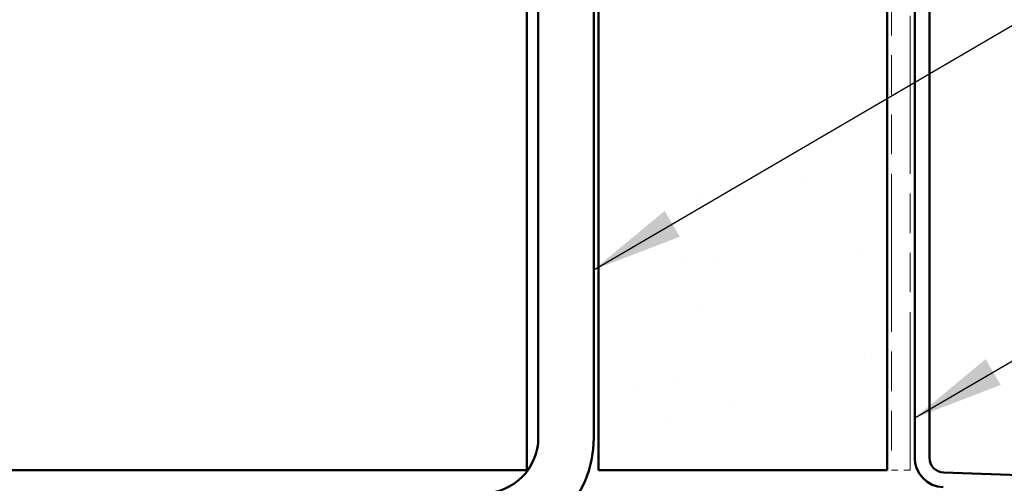
# Model space of a CAD drawing. Units: inches. Extents: x 4 to 250, y 4 to 160.
# Drawn here: x 54 to 70, y 57 to 64 of the extents above; entities that cross this region are included whole.
import ezdxf

# ---------------------------------------------------------------- set-up
doc = ezdxf.new("R2010")
doc.units = ezdxf.units.IN
doc.header["$LTSCALE"] = 15
doc.header["$MEASUREMENT"] = 0
doc.linetypes.add('DOUBLE_DASH_CHAIN', pattern=[1.2403, 0.6614, -0.0827, 0.1654, -0.0827, 0.1654, -0.0827])
for name, color, linetype, lineweight in [('Hatch (ANSI)', 7, 'Continuous', 18), ('Symbol (ANSI)', 7, 'Continuous', 25), ('Visible (ANSI)', 7, 'Continuous', 50)]:
    doc.layers.add(name, color=color, linetype=linetype, lineweight=lineweight)
doc.styles.add('Note Text (ANSI)', font='tahoma.ttf')
doc.dimstyles.new('Default (ANSI)$7', dxfattribs={"dimscale": 15, "dimtxt": 0.12, "dimasz": 0.098425, "dimexe": 0.125, "dimexo": 0.0625, "dimgap": 0.031496, "dimtad": 0, "dimtih": 1, "dimtoh": 1, "dimrnd": 1e-08, "dimzin": 4, "dimdsep": 46, "dimtxsty": 'Note Text (ANSI)', "dimcen": 0.09, "dimdle": 0.393701, "dimclrd": 256, "dimclre": 256, "dimclrt": 256, "dimadec": 0, "dimazin": 1, "dimtfac": 1, "dimtofl": 0, "dimtmove": 0, "dimatfit": 3, "dimfxl": 1, "dimtolj": 1, "dimtzin": 4, "dimlwd": -1, "dimlwe": -1, "dimarcsym": 0})

msp = doc.modelspace()

# ---------------------------------------------------------------- hatches: boundary and pattern name
at = {"layer": 'Hatch (ANSI)', "true_color": 0x804000}
h = msp.add_hatch(dxfattribs=at)
h.set_pattern_fill('AR-SAND', color=36, scale=2, angle=45, style=0)
h.paths.add_polyline_path([(68.02488, 143.37091), (68.02488, 56.78152), (63.33738, 56.78152), (63.33738, 143.37091)])

# ---------------------------------------------------------------- linework, layer by layer
at = {"layer": 'Visible (ANSI)', "color": 8, "true_color": 0x808080}
for p, q in [((62.17488, 56.78152), (62.17488, 143.37091)), ((62.36238, 78.90652), (62.36238, 57.30652)), ((63.26238, 78.90652), (63.26238, 57.30652)), ((60.37488, 56.78152), (18.97488, 56.78152)), ((60.37488, 56.78152), (62.17488, 56.78152))]:
    msp.add_line(p, q, dxfattribs=at)
at = {"layer": 'Visible (ANSI)', "color": 36, "true_color": 0x804000}
for p, q in [((63.33738, 56.78152), (63.33738, 143.37091)), ((68.02488, 143.37091), (68.02488, 56.78152)), ((68.02488, 56.78152), (63.33738, 56.78152))]:
    msp.add_line(p, q, dxfattribs=at)
at = {"layer": 'Visible (ANSI)', "color": 30, "linetype": 'DOUBLE_DASH_CHAIN', "lineweight": 18, "ltscale": 0.258568, "true_color": 0xff8000}
for p, q in [((68.09988, 143.37091), (68.09988, 56.78152)), ((68.39988, 56.78152), (68.39988, 143.37091))]:
    msp.add_line(p, q, dxfattribs=at)
at = {"layer": 'Visible (ANSI)', "color": 1, "true_color": 0xff0000}
for p, q in [((68.47488, 79.01845), (68.47488, 56.98198)), ((68.71488, 56.98198), (68.71488, 79.01845)), ((94.71727, 55.84219), (68.9465, 56.74213))]:
    msp.add_line(p, q, dxfattribs=at)
at = {"layer": 'Visible (ANSI)', "color": 30, "linetype": 'DOUBLE_DASH_CHAIN', "lineweight": 18, "ltscale": 0.006248, "true_color": 0xff8000}
msp.add_line((68.09988, 56.78152), (68.39988, 56.78152), dxfattribs=at)
at = {"layer": 'Visible (ANSI)', "color": 8, "true_color": 0x808080}
for radius in [1.8, 0.9]:
    msp.add_arc((61.46238, 57.30652), radius, 270, 0, dxfattribs=at)
at = {"layer": 'Visible (ANSI)', "color": 1, "true_color": 0xff0000}
for radius in [0.48, 0.24]:
    msp.add_arc((68.95488, 56.98198), radius, 180, 268, dxfattribs=at)

# ---------------------------------------------------------------- leaders
at = {"layer": 'Symbol (ANSI)', "annotation_type": 0, "has_hookline": 1, "hookline_direction": 0}
for points, text_width in [([(63.26238, 60.03461), (103.83926, 83.73445), (105.31564, 83.73445)], 11.28717), ([(68.47488, 57.62748), (103.77663, 78.28172), (105.25301, 78.28172)], 21.54077)]:
    msp.add_leader(points, dimstyle='Default (ANSI)$7', override={"dimtad": 0}, dxfattribs=dict(at, text_width=text_width))

doc.saveas('drawing.dxf')
